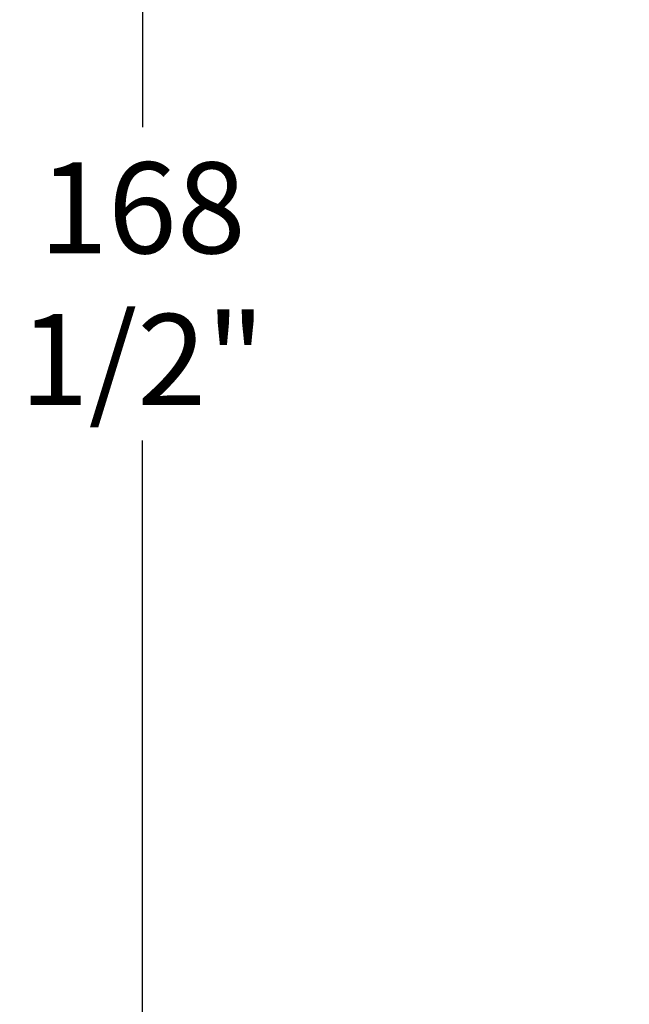
# Model space of a CAD drawing. Extents: x -21 to 195, y -6 to 192.
# Drawn here: x -21 to -1, y 60 to 93 of the extents above; entities that cross this region are included whole.
import ezdxf

# ---------------------------------------------------------------- set-up
doc = ezdxf.new("R2010")
doc.units = 0
doc.header["$LTSCALE"] = 0.3
doc.header["$MEASUREMENT"] = 0
doc.styles.add('[quo] Cotes', font='simplex.shx', dxfattribs={"width": 0.6})
doc.dimstyles.new('LOGIFLEX', dxfattribs={"dimscale": 0, "dimtxt": 0.09375, "dimasz": 0.1, "dimexe": 0.1, "dimexo": 0.0625, "dimgap": 0.09, "dimtad": 0, "dimtih": 1, "dimtoh": 1, "dimdec": 4, "dimlfac": -1, "dimzin": 12, "dimdsep": 46, "dimlunit": 5, "dimtxsty": '[quo] Cotes', "dimblk": 'OBLIQUE', "dimcen": 0, "dimdle": 0.078125, "dimclrd": 256, "dimclre": 256, "dimclrt": 256, "dimadec": 0, "dimazin": 2, "dimtfac": 1, "dimtdec": 4, "dimtofl": 0, "dimtmove": 0, "dimatfit": 3, "dimfxl": 0, "dimfrac": 2, "dimtolj": 1, "dimtzin": 0, "dimlwd": 25, "dimlwe": 25, "dimarcsym": 0})

# ---------------------------------------------------------------- blocks, each defined once
blk = doc.blocks.new('_Oblique')
at = {"color": 0, "linetype": 'ByBlock', "lineweight": -2}
blk.add_line((-0.5, -0.5), (0.5, 0.5), dxfattribs=at)
blk = doc.blocks.new('*D51')
at = {"color": 250, "linetype": 'ByBlock', "lineweight": 25, "transparency": 16777216}
for p, q in [((-17.165, 170.735), (-17.165, 89.213)), ((-2.359, 168.183), (-20.432, 168.183)), ((-17.165, -2.856), (-17.165, 78.666)), ((-2.359, -0.303), (-20.432, -0.303))]:
    blk.add_line(p, q, dxfattribs=at)
at = {"layer": 'Defpoints', "color": 0, "transparency": 16777216}
for p in [(-0.317, 168.183), (-17.165, -0.303), (-0.317, -0.303)]:
    blk.add_point(p, dxfattribs=at)
at = {"color": 250, "lineweight": 25, "transparency": 16777216, "xscale": 3.267043117967823, "yscale": 3.267043117967823, "zscale": 3.267043117967823}
for p, rotation in [((-17.165, 168.183), 90), ((-17.165, -0.303), 270)]:
    blk.add_blockref('_Oblique', p, dxfattribs=dict(at, rotation=rotation))
at = {"color": 250, "transparency": 16777216, "insert": (-17.165, 83.94), "char_height": 3.06285, "attachment_point": 5, "style": '[quo] Cotes'}
blk.add_mtext('\\A1;168 1/2"', dxfattribs=at)

msp = doc.modelspace()

# ---------------------------------------------------------------- dimensions: what is measured, and where the dimension line sits
dim = msp.add_linear_dim(base=(-17.1645, -0.30339), p1=(-0.3175, 168.1825), p2=(-0.3175, -0.30339), angle=90, dimstyle='LOGIFLEX', override={"dimscale": 32.670431, "dimpost": '"', "dimclrd": 250, "dimclre": 250, "dimclrt": 250, "dimarcsym": 1})
dim.commit()
dim.dimension.update_dxf_attribs({"geometry": '*D51', "text_midpoint": (-17.1645, 83.93955)})

doc.saveas('drawing.dxf')
